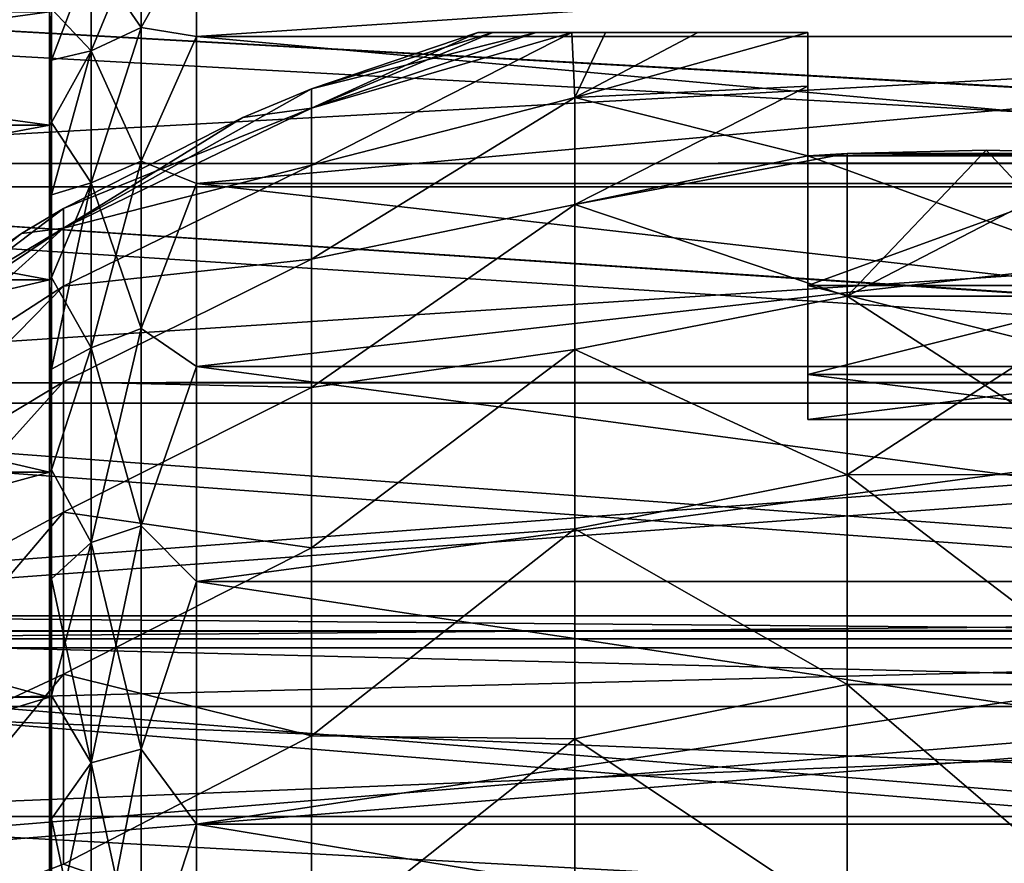
# Model space of a CAD drawing. Units: millimetres. Extents: x -61 to 180, y -39 to 116.
# Drawn here: x -16 to 0, y 16 to 30 of the extents above; entities that cross this region are included whole.
import ezdxf

# ---------------------------------------------------------------- set-up
doc = ezdxf.new("R2010")
doc.units = ezdxf.units.MM
doc.header["$LTSCALE"] = 46.99928
for name, color, linetype in [('1453', 7, 'CONTINUOUS'), ('1454', 7, 'CONTINUOUS'), ('1461', 7, 'CONTINUOUS'), ('1462', 7, 'CONTINUOUS'), ('1465', 7, 'CONTINUOUS'), ('1466', 7, 'CONTINUOUS'), ('1467', 7, 'CONTINUOUS'), ('1468', 7, 'CONTINUOUS'), ('1514', 7, 'CONTINUOUS'), ('1522', 7, 'CONTINUOUS'), ('1919', 7, 'CONTINUOUS'), ('1920', 7, 'CONTINUOUS'), ('1945', 7, 'CONTINUOUS'), ('1947', 7, 'CONTINUOUS'), ('1948', 7, 'CONTINUOUS'), ('1951', 7, 'CONTINUOUS'), ('1952', 7, 'CONTINUOUS'), ('1953', 7, 'CONTINUOUS')]:
    doc.layers.add(name, color=color, linetype=linetype)

msp = doc.modelspace()

# ---------------------------------------------------------------- linework, layer by layer
at = {"layer": '1453', "color": 33, "linetype": 'Continuous', "true_color": 0xcda050}
for points in [[(23.302, 30.729, 19.697), (-32.322, 30.717, 19.716), (23.302, 27.614, 23.868), (23.302, 30.729, 19.697)], [(-32.322, 30.717, 19.716), (-32.322, 27.596, 23.889), (23.302, 27.614, 23.868), (-32.322, 30.717, 19.716)], [(23.302, 27.614, 23.868), (-32.322, 27.596, 23.889), (23.302, 23.929, 27.562), (23.302, 27.614, 23.868)], [(-32.322, 27.596, 23.889), (-32.322, 23.913, 27.576), (23.302, 23.929, 27.562), (-32.322, 27.596, 23.889)], [(23.302, 23.929, 27.562), (-32.322, 23.913, 27.576), (23.302, 19.762, 30.687), (23.302, 23.929, 27.562)], [(-32.322, 23.913, 27.576), (-32.322, 19.743, 30.7), (23.302, 19.762, 30.687), (-32.322, 23.913, 27.576)], [(23.302, 19.762, 30.687), (-32.322, 19.743, 30.7), (23.302, 15.185, 33.191), (23.302, 19.762, 30.687)], [(-32.322, 19.743, 30.7), (-32.322, 15.17, 33.198), (23.302, 15.185, 33.191), (-32.322, 19.743, 30.7)]]:
    msp.add_3dface(points, dxfattribs=at)
at = {"layer": '1454', "color": 33, "linetype": 'Continuous', "true_color": 0xcda050}
for points in [[(23.302, 30.717, -19.716), (23.302, 27.598, -23.887), (-32.322, 30.717, -19.716), (23.302, 30.717, -19.716)], [(-32.322, 30.717, -19.716), (23.302, 27.598, -23.887), (-32.322, 27.597, -23.889), (-32.322, 30.717, -19.716)], [(23.302, 27.598, -23.887), (23.302, 23.91, -27.578), (-32.322, 27.597, -23.889), (23.302, 27.598, -23.887)], [(-32.322, 27.597, -23.889), (23.302, 23.91, -27.578), (-32.322, 23.914, -27.575), (-32.322, 27.597, -23.889)], [(-32.322, 23.914, -27.575), (23.302, 23.91, -27.578), (-32.322, 19.744, -30.699), (-32.322, 23.914, -27.575)], [(23.302, 23.91, -27.578), (23.302, 19.742, -30.7), (-32.322, 19.744, -30.699), (23.302, 23.91, -27.578)], [(-32.322, 19.744, -30.699), (23.302, 19.742, -30.7), (-32.322, 15.171, -33.198), (-32.322, 19.744, -30.699)], [(23.302, 19.742, -30.7), (23.302, 15.164, -33.201), (-32.322, 15.171, -33.198), (23.302, 19.742, -30.7)]]:
    msp.add_3dface(points, dxfattribs=at)
at = {"layer": '1461', "color": 33, "linetype": 'Continuous', "true_color": 0xcda050}
for points in [[(13.768, 29.732, -14.318), (13.768, 31.534, -9.727), (-13.268, 29.732, -14.318), (13.768, 29.732, -14.318)], [(-13.268, 29.732, -14.318), (13.768, 31.534, -9.727), (-13.268, 31.534, -9.727), (-13.268, 29.732, -14.318)], [(13.768, 27.266, -18.59), (13.768, 29.732, -14.318), (-13.268, 27.266, -18.59), (13.768, 27.266, -18.59)], [(-13.268, 27.266, -18.59), (13.768, 29.732, -14.318), (-13.268, 29.732, -14.318), (-13.268, 27.266, -18.59)], [(13.768, 24.191, -22.446), (13.768, 27.266, -18.59), (-13.268, 24.191, -22.446), (13.768, 24.191, -22.446)], [(-13.268, 24.191, -22.446), (13.768, 27.266, -18.59), (-13.268, 27.266, -18.59), (-13.268, 24.191, -22.446)], [(13.768, 20.575, -25.8), (13.768, 24.191, -22.446), (-13.268, 20.575, -25.8), (13.768, 20.575, -25.8)], [(-13.268, 20.575, -25.8), (13.768, 24.191, -22.446), (-13.268, 24.191, -22.446), (-13.268, 20.575, -25.8)], [(13.768, 16.5, -28.579), (13.768, 20.575, -25.8), (-13.268, 16.5, -28.579), (13.768, 16.5, -28.579)], [(-13.268, 16.5, -28.579), (13.768, 20.575, -25.8), (-13.268, 20.575, -25.8), (-13.268, 16.5, -28.579)], [(13.768, 12.056, -30.719), (13.768, 16.5, -28.579), (-13.268, 12.056, -30.719), (13.768, 12.056, -30.719)], [(-13.268, 12.056, -30.719), (13.768, 16.5, -28.579), (-13.268, 16.5, -28.579), (-13.268, 12.056, -30.719)]]:
    msp.add_3dface(points, dxfattribs=at)
at = {"layer": '1462', "color": 33, "linetype": 'Continuous', "true_color": 0xcda050}
for points in [[(-13.268, 29.732, 14.318), (-13.268, 31.534, 9.727), (13.768, 29.732, 14.318), (-13.268, 29.732, 14.318)], [(13.768, 29.732, 14.318), (-13.268, 31.534, 9.727), (13.768, 31.534, 9.727), (13.768, 29.732, 14.318)], [(-13.268, 27.266, 18.59), (-13.268, 29.732, 14.318), (13.768, 27.266, 18.59), (-13.268, 27.266, 18.59)], [(13.768, 27.266, 18.59), (-13.268, 29.732, 14.318), (13.768, 29.732, 14.318), (13.768, 27.266, 18.59)], [(-13.268, 24.191, 22.446), (-13.268, 27.266, 18.59), (13.768, 24.191, 22.446), (-13.268, 24.191, 22.446)], [(13.768, 24.191, 22.446), (-13.268, 27.266, 18.59), (13.768, 27.266, 18.59), (13.768, 24.191, 22.446)], [(-13.268, 20.575, 25.8), (-13.268, 24.191, 22.446), (13.768, 20.575, 25.8), (-13.268, 20.575, 25.8)], [(13.768, 20.575, 25.8), (-13.268, 24.191, 22.446), (13.768, 24.191, 22.446), (13.768, 20.575, 25.8)], [(-13.268, 16.5, 28.579), (-13.268, 20.575, 25.8), (13.768, 16.5, 28.579), (-13.268, 16.5, 28.579)], [(13.768, 16.5, 28.579), (-13.268, 20.575, 25.8), (13.768, 20.575, 25.8), (13.768, 16.5, 28.579)], [(-13.268, 12.056, 30.719), (-13.268, 16.5, 28.579), (13.768, 12.056, 30.719), (-13.268, 12.056, 30.719)], [(13.768, 12.056, 30.719), (-13.268, 16.5, 28.579), (13.768, 16.5, 28.579), (13.768, 12.056, 30.719)]]:
    msp.add_3dface(points, dxfattribs=at)
at = {"layer": '1465', "color": 33, "linetype": 'Continuous', "true_color": 0xcda050}
for points in [[(-14.2, 29.883, 13.647), (-15.041, 31.107, 9.134), (-14.2, 31.521, 9.255), (-14.2, 29.883, 13.647)], [(-13.268, 31.534, 9.727), (-13.268, 29.732, 14.318), (-14.2, 29.883, 13.647), (-13.268, 31.534, 9.727)], [(-13.268, 31.534, 9.727), (-14.2, 29.883, 13.647), (-14.2, 31.521, 9.255), (-13.268, 31.534, 9.727)], [(-15.041, 31.107, 9.134), (-15.041, 29.49, 13.468), (-15.705, 30.196, 9.811), (-15.041, 31.107, 9.134)], [(-15.041, 29.49, 13.468), (-15.041, 31.107, 9.134), (-14.2, 29.883, 13.647), (-15.041, 29.49, 13.468)], [(-15.705, 30.196, 9.811), (-15.041, 29.49, 13.468), (-15.705, 29.333, 12.15), (-15.705, 30.196, 9.811)], [(-14.2, 27.636, 17.761), (-15.041, 29.49, 13.468), (-14.2, 29.883, 13.647), (-14.2, 27.636, 17.761)], [(-13.268, 29.732, 14.318), (-14.2, 27.636, 17.761), (-14.2, 29.883, 13.647), (-13.268, 29.732, 14.318)], [(-13.268, 29.732, 14.318), (-13.268, 27.266, 18.59), (-14.2, 27.636, 17.761), (-13.268, 29.732, 14.318)], [(-15.041, 29.49, 13.468), (-15.041, 27.273, 17.528), (-15.705, 28.29, 14.414), (-15.041, 29.49, 13.468)], [(-15.705, 29.333, 12.15), (-15.041, 29.49, 13.468), (-15.705, 28.29, 14.414), (-15.705, 29.333, 12.15)], [(-15.041, 27.273, 17.528), (-15.041, 29.49, 13.468), (-14.2, 27.636, 17.761), (-15.041, 27.273, 17.528)], [(-15.705, 28.29, 14.414), (-15.041, 27.273, 17.528), (-15.705, 27.071, 16.589), (-15.705, 28.29, 14.414)], [(-14.2, 24.827, 21.513), (-15.041, 27.273, 17.528), (-14.2, 27.636, 17.761), (-14.2, 24.827, 21.513)], [(-13.268, 27.266, 18.59), (-14.2, 24.827, 21.513), (-14.2, 27.636, 17.761), (-13.268, 27.266, 18.59)], [(-15.041, 27.273, 17.528), (-15.041, 24.501, 21.231), (-15.705, 25.686, 18.662), (-15.041, 27.273, 17.528)], [(-15.705, 27.071, 16.589), (-15.041, 27.273, 17.528), (-15.705, 25.686, 18.662), (-15.705, 27.071, 16.589)], [(-15.041, 24.501, 21.231), (-15.041, 27.273, 17.528), (-14.2, 24.827, 21.513), (-15.041, 24.501, 21.231)], [(-13.268, 27.266, 18.59), (-13.268, 24.191, 22.446), (-14.2, 24.827, 21.513), (-13.268, 27.266, 18.59)], [(-15.705, 25.686, 18.662), (-15.041, 24.501, 21.231), (-15.705, 24.143, 20.62), (-15.705, 25.686, 18.662)], [(-14.2, 21.513, 24.827), (-15.041, 24.501, 21.231), (-14.2, 24.827, 21.513), (-14.2, 21.513, 24.827)], [(-13.268, 24.191, 22.446), (-14.2, 21.513, 24.827), (-14.2, 24.827, 21.513), (-13.268, 24.191, 22.446)], [(-15.041, 24.501, 21.231), (-15.041, 21.231, 24.501), (-15.705, 22.451, 22.451), (-15.041, 24.501, 21.231)], [(-15.705, 24.143, 20.62), (-15.041, 24.501, 21.231), (-15.705, 22.451, 22.451), (-15.705, 24.143, 20.62)], [(-15.041, 21.231, 24.501), (-15.041, 24.501, 21.231), (-14.2, 21.513, 24.827), (-15.041, 21.231, 24.501)], [(-13.268, 24.191, 22.446), (-13.268, 20.575, 25.8), (-14.2, 21.513, 24.827), (-13.268, 24.191, 22.446)], [(-15.705, 22.451, 22.451), (-15.041, 21.231, 24.501), (-15.705, 20.62, 24.143), (-15.705, 22.451, 22.451)], [(-14.2, 17.761, 27.636), (-15.041, 21.231, 24.501), (-14.2, 21.513, 24.827), (-14.2, 17.761, 27.636)], [(-13.268, 20.575, 25.8), (-14.2, 17.761, 27.636), (-14.2, 21.513, 24.827), (-13.268, 20.575, 25.8)], [(-15.041, 21.231, 24.501), (-15.041, 17.528, 27.273), (-15.705, 20.62, 24.143), (-15.041, 21.231, 24.501)], [(-15.041, 17.528, 27.273), (-15.041, 21.231, 24.501), (-14.2, 17.761, 27.636), (-15.041, 17.528, 27.273)], [(-15.705, 20.62, 24.143), (-15.041, 17.528, 27.273), (-15.705, 18.662, 25.686), (-15.705, 20.62, 24.143)], [(-13.268, 20.575, 25.8), (-13.268, 16.5, 28.579), (-14.2, 17.761, 27.636), (-13.268, 20.575, 25.8)], [(-15.705, 18.662, 25.686), (-15.041, 17.528, 27.273), (-15.705, 16.589, 27.071), (-15.705, 18.662, 25.686)], [(-14.2, 13.647, 29.883), (-15.041, 17.528, 27.273), (-14.2, 17.761, 27.636), (-14.2, 13.647, 29.883)], [(-13.268, 16.5, 28.579), (-14.2, 13.647, 29.883), (-14.2, 17.761, 27.636), (-13.268, 16.5, 28.579)], [(-15.041, 17.528, 27.273), (-15.041, 13.468, 29.49), (-15.705, 16.589, 27.071), (-15.041, 17.528, 27.273)], [(-15.041, 13.468, 29.49), (-15.041, 17.528, 27.273), (-14.2, 13.647, 29.883), (-15.041, 13.468, 29.49)], [(-15.705, 16.589, 27.071), (-15.041, 13.468, 29.49), (-15.705, 14.414, 28.289), (-15.705, 16.589, 27.071)], [(-13.268, 16.5, 28.579), (-13.268, 12.056, 30.719), (-14.2, 13.647, 29.883), (-13.268, 16.5, 28.579)]]:
    msp.add_3dface(points, dxfattribs=at)
at = {"layer": '1466', "color": 33, "linetype": 'Continuous', "true_color": 0xcda050}
for points in [[(-15.041, 31.107, -9.134), (-15.041, 29.49, -13.468), (-14.2, 31.521, -9.255), (-15.041, 31.107, -9.134)], [(-14.2, 31.521, -9.255), (-15.041, 29.49, -13.468), (-14.2, 29.883, -13.647), (-14.2, 31.521, -9.255)], [(-13.268, 29.732, -14.318), (-13.268, 31.534, -9.727), (-14.2, 29.883, -13.647), (-13.268, 29.732, -14.318)], [(-13.268, 31.534, -9.727), (-14.2, 31.521, -9.255), (-14.2, 29.883, -13.647), (-13.268, 31.534, -9.727)], [(-15.041, 29.49, -13.468), (-15.041, 31.107, -9.134), (-15.705, 29.333, -12.15), (-15.041, 29.49, -13.468)], [(-15.705, 29.333, -12.15), (-15.041, 31.107, -9.134), (-15.705, 30.196, -9.811), (-15.705, 29.333, -12.15)], [(-15.041, 29.49, -13.468), (-15.041, 27.273, -17.528), (-14.2, 29.883, -13.647), (-15.041, 29.49, -13.468)], [(-14.2, 29.883, -13.647), (-15.041, 27.273, -17.528), (-14.2, 27.636, -17.761), (-14.2, 29.883, -13.647)], [(-13.268, 29.732, -14.318), (-14.2, 29.883, -13.647), (-14.2, 27.636, -17.761), (-13.268, 29.732, -14.318)], [(-13.268, 27.266, -18.59), (-13.268, 29.732, -14.318), (-14.2, 27.636, -17.761), (-13.268, 27.266, -18.59)], [(-15.041, 27.273, -17.528), (-15.041, 29.49, -13.468), (-15.705, 27.071, -16.589), (-15.041, 27.273, -17.528)], [(-15.705, 27.071, -16.589), (-15.041, 29.49, -13.468), (-15.705, 28.29, -14.414), (-15.705, 27.071, -16.589)], [(-15.705, 28.29, -14.414), (-15.041, 29.49, -13.468), (-15.705, 29.333, -12.15), (-15.705, 28.29, -14.414)], [(-15.041, 27.273, -17.528), (-15.041, 24.501, -21.231), (-14.2, 27.636, -17.761), (-15.041, 27.273, -17.528)], [(-14.2, 27.636, -17.761), (-15.041, 24.501, -21.231), (-14.2, 24.827, -21.513), (-14.2, 27.636, -17.761)], [(-13.268, 27.266, -18.59), (-14.2, 27.636, -17.761), (-14.2, 24.827, -21.513), (-13.268, 27.266, -18.59)], [(-15.041, 24.501, -21.231), (-15.041, 27.273, -17.528), (-15.705, 24.143, -20.62), (-15.041, 24.501, -21.231)], [(-15.705, 24.143, -20.62), (-15.041, 27.273, -17.528), (-15.705, 25.686, -18.662), (-15.705, 24.143, -20.62)], [(-15.705, 25.686, -18.662), (-15.041, 27.273, -17.528), (-15.705, 27.071, -16.589), (-15.705, 25.686, -18.662)], [(-13.268, 24.191, -22.446), (-13.268, 27.266, -18.59), (-14.2, 24.827, -21.513), (-13.268, 24.191, -22.446)], [(-15.041, 24.501, -21.231), (-15.041, 21.231, -24.501), (-14.2, 24.827, -21.513), (-15.041, 24.501, -21.231)], [(-14.2, 24.827, -21.513), (-15.041, 21.231, -24.501), (-14.2, 21.513, -24.827), (-14.2, 24.827, -21.513)], [(-13.268, 24.191, -22.446), (-14.2, 24.827, -21.513), (-14.2, 21.513, -24.827), (-13.268, 24.191, -22.446)], [(-15.041, 21.231, -24.501), (-15.041, 24.501, -21.231), (-15.705, 22.451, -22.451), (-15.041, 21.231, -24.501)], [(-15.705, 22.451, -22.451), (-15.041, 24.501, -21.231), (-15.705, 24.143, -20.62), (-15.705, 22.451, -22.451)], [(-13.268, 20.575, -25.8), (-13.268, 24.191, -22.446), (-14.2, 21.513, -24.827), (-13.268, 20.575, -25.8)], [(-15.705, 20.62, -24.143), (-15.041, 21.231, -24.501), (-15.705, 22.451, -22.451), (-15.705, 20.62, -24.143)], [(-15.041, 21.231, -24.501), (-15.041, 17.528, -27.273), (-14.2, 21.513, -24.827), (-15.041, 21.231, -24.501)], [(-14.2, 21.513, -24.827), (-15.041, 17.528, -27.273), (-14.2, 17.761, -27.636), (-14.2, 21.513, -24.827)], [(-13.268, 20.575, -25.8), (-14.2, 21.513, -24.827), (-14.2, 17.761, -27.636), (-13.268, 20.575, -25.8)], [(-15.041, 17.528, -27.273), (-15.041, 21.231, -24.501), (-15.705, 18.662, -25.686), (-15.041, 17.528, -27.273)], [(-15.705, 18.662, -25.686), (-15.041, 21.231, -24.501), (-15.705, 20.62, -24.143), (-15.705, 18.662, -25.686)], [(-13.268, 16.5, -28.579), (-13.268, 20.575, -25.8), (-14.2, 17.761, -27.636), (-13.268, 16.5, -28.579)], [(-15.705, 16.589, -27.071), (-15.041, 17.528, -27.273), (-15.705, 18.662, -25.686), (-15.705, 16.589, -27.071)], [(-15.041, 17.528, -27.273), (-15.041, 13.468, -29.49), (-14.2, 17.761, -27.636), (-15.041, 17.528, -27.273)], [(-14.2, 17.761, -27.636), (-15.041, 13.468, -29.49), (-14.2, 13.647, -29.883), (-14.2, 17.761, -27.636)], [(-13.268, 16.5, -28.579), (-14.2, 17.761, -27.636), (-14.2, 13.647, -29.883), (-13.268, 16.5, -28.579)], [(-15.041, 13.468, -29.49), (-15.041, 17.528, -27.273), (-15.705, 14.414, -28.289), (-15.041, 13.468, -29.49)], [(-15.705, 14.414, -28.289), (-15.041, 17.528, -27.273), (-15.705, 16.589, -27.071), (-15.705, 14.414, -28.289)], [(-13.268, 12.056, -30.719), (-13.268, 16.5, -28.579), (-14.2, 13.647, -29.883), (-13.268, 12.056, -30.719)]]:
    msp.add_3dface(points, dxfattribs=at)
at = {"layer": '1467', "color": 33, "linetype": 'Continuous', "true_color": 0xcda050}
for points in [[(-15.705, 30.196, 9.811), (-15.705, 29.333, 12.15), (-15.741, 30.148, 9.796), (-15.705, 30.196, 9.811)], [(-15.705, 29.333, 12.15), (-15.705, 28.29, 14.414), (-15.741, 30.148, 9.796), (-15.705, 29.333, 12.15)], [(-15.705, 28.29, 14.414), (-15.741, 28.245, 14.392), (-15.741, 30.148, 9.796), (-15.705, 28.29, 14.414)], [(-15.705, 28.29, 14.414), (-15.705, 27.071, 16.589), (-15.741, 28.245, 14.392), (-15.705, 28.29, 14.414)], [(-15.705, 27.071, 16.589), (-15.705, 25.686, 18.662), (-15.741, 28.245, 14.392), (-15.705, 27.071, 16.589)], [(-15.705, 25.686, 18.662), (-15.741, 25.646, 18.633), (-15.741, 28.245, 14.392), (-15.705, 25.686, 18.662)], [(-15.705, 25.686, 18.662), (-15.705, 24.143, 20.62), (-15.741, 25.646, 18.633), (-15.705, 25.686, 18.662)], [(-15.705, 24.143, 20.62), (-15.705, 22.451, 22.451), (-15.741, 25.646, 18.633), (-15.705, 24.143, 20.62)], [(-15.705, 22.451, 22.451), (-15.741, 22.415, 22.415), (-15.741, 25.646, 18.633), (-15.705, 22.451, 22.451)], [(-15.705, 22.451, 22.451), (-15.705, 20.62, 24.143), (-15.741, 22.415, 22.415), (-15.705, 22.451, 22.451)], [(-15.705, 20.62, 24.143), (-15.705, 18.662, 25.686), (-15.741, 22.415, 22.415), (-15.705, 20.62, 24.143)], [(-15.705, 18.662, 25.686), (-15.741, 18.633, 25.646), (-15.741, 22.415, 22.415), (-15.705, 18.662, 25.686)], [(-15.705, 18.662, 25.686), (-15.705, 16.589, 27.071), (-15.741, 18.633, 25.646), (-15.705, 18.662, 25.686)], [(-15.705, 16.589, 27.071), (-15.705, 14.414, 28.289), (-15.741, 18.633, 25.646), (-15.705, 16.589, 27.071)], [(-15.705, 14.414, 28.289), (-15.741, 14.391, 28.245), (-15.741, 18.633, 25.646), (-15.705, 14.414, 28.289)]]:
    msp.add_3dface(points, dxfattribs=at)
at = {"layer": '1468', "color": 33, "linetype": 'Continuous', "true_color": 0xcda050}
for points in [[(-15.705, 29.333, -12.15), (-15.705, 30.196, -9.811), (-15.741, 30.148, -9.796), (-15.705, 29.333, -12.15)], [(-15.705, 29.333, -12.15), (-15.741, 30.148, -9.796), (-15.741, 28.245, -14.392), (-15.705, 29.333, -12.15)], [(-15.705, 28.29, -14.414), (-15.705, 29.333, -12.15), (-15.741, 28.245, -14.392), (-15.705, 28.29, -14.414)], [(-15.705, 27.071, -16.589), (-15.705, 28.29, -14.414), (-15.741, 28.245, -14.392), (-15.705, 27.071, -16.589)], [(-15.705, 27.071, -16.589), (-15.741, 28.245, -14.392), (-15.741, 25.646, -18.633), (-15.705, 27.071, -16.589)], [(-15.705, 25.686, -18.662), (-15.705, 27.071, -16.589), (-15.741, 25.646, -18.633), (-15.705, 25.686, -18.662)], [(-15.705, 24.143, -20.62), (-15.705, 25.686, -18.662), (-15.741, 25.646, -18.633), (-15.705, 24.143, -20.62)], [(-15.705, 24.143, -20.62), (-15.741, 25.646, -18.633), (-15.741, 22.415, -22.415), (-15.705, 24.143, -20.62)], [(-15.705, 22.451, -22.451), (-15.705, 24.143, -20.62), (-15.741, 22.415, -22.415), (-15.705, 22.451, -22.451)], [(-15.705, 20.62, -24.143), (-15.705, 22.451, -22.451), (-15.741, 18.633, -25.646), (-15.705, 20.62, -24.143)], [(-15.705, 22.451, -22.451), (-15.741, 22.415, -22.415), (-15.741, 18.633, -25.646), (-15.705, 22.451, -22.451)], [(-15.705, 18.662, -25.686), (-15.705, 20.62, -24.143), (-15.741, 18.633, -25.646), (-15.705, 18.662, -25.686)], [(-15.705, 16.589, -27.071), (-15.705, 18.662, -25.686), (-15.741, 18.633, -25.646), (-15.705, 16.589, -27.071)], [(-15.705, 16.589, -27.071), (-15.741, 18.633, -25.646), (-15.741, 14.391, -28.245), (-15.705, 16.589, -27.071)], [(-15.705, 14.414, -28.289), (-15.705, 16.589, -27.071), (-15.741, 14.391, -28.245), (-15.705, 14.414, -28.289)]]:
    msp.add_3dface(points, dxfattribs=at)
at = {"layer": '1514', "color": 33, "linetype": 'Continuous', "true_color": 0xcda050}
for points in [[(-29.65, 30.148, -9.796), (-29.65, 28.245, -14.391), (-15.741, 30.148, -9.796), (-29.65, 30.148, -9.796)], [(-15.741, 30.148, -9.796), (-29.65, 28.245, -14.391), (-15.741, 28.245, -14.392), (-15.741, 30.148, -9.796)], [(-29.65, 28.245, -14.391), (-29.65, 25.646, -18.633), (-15.741, 28.245, -14.392), (-29.65, 28.245, -14.391)], [(-15.741, 28.245, -14.392), (-29.65, 25.646, -18.633), (-15.741, 25.646, -18.633), (-15.741, 28.245, -14.392)], [(-29.65, 25.646, -18.633), (-29.65, 22.415, -22.415), (-15.741, 25.646, -18.633), (-29.65, 25.646, -18.633)], [(-15.741, 25.646, -18.633), (-29.65, 22.415, -22.415), (-15.741, 22.415, -22.415), (-15.741, 25.646, -18.633)], [(-29.65, 22.415, -22.415), (-29.65, 18.633, -25.646), (-15.741, 22.415, -22.415), (-29.65, 22.415, -22.415)], [(-15.741, 22.415, -22.415), (-29.65, 18.633, -25.646), (-15.741, 18.633, -25.646), (-15.741, 22.415, -22.415)], [(-29.65, 18.633, -25.646), (-29.65, 14.391, -28.245), (-15.741, 18.633, -25.646), (-29.65, 18.633, -25.646)], [(-15.741, 18.633, -25.646), (-29.65, 14.391, -28.245), (-15.741, 14.391, -28.245), (-15.741, 18.633, -25.646)]]:
    msp.add_3dface(points, dxfattribs=at)
at = {"layer": '1522', "color": 33, "linetype": 'Continuous', "true_color": 0xcda050}
for points in [[(-29.65, 28.245, 14.391), (-29.65, 30.148, 9.796), (-15.741, 28.245, 14.392), (-29.65, 28.245, 14.391)], [(-15.741, 28.245, 14.392), (-29.65, 30.148, 9.796), (-15.741, 30.148, 9.796), (-15.741, 28.245, 14.392)], [(-29.65, 25.646, 18.633), (-29.65, 28.245, 14.391), (-15.741, 25.646, 18.633), (-29.65, 25.646, 18.633)], [(-15.741, 25.646, 18.633), (-29.65, 28.245, 14.391), (-15.741, 28.245, 14.392), (-15.741, 25.646, 18.633)], [(-29.65, 22.415, 22.415), (-29.65, 25.646, 18.633), (-15.741, 22.415, 22.415), (-29.65, 22.415, 22.415)], [(-15.741, 22.415, 22.415), (-29.65, 25.646, 18.633), (-15.741, 25.646, 18.633), (-15.741, 22.415, 22.415)], [(-29.65, 18.633, 25.646), (-29.65, 22.415, 22.415), (-15.741, 18.633, 25.646), (-29.65, 18.633, 25.646)], [(-15.741, 18.633, 25.646), (-29.65, 22.415, 22.415), (-15.741, 22.415, 22.415), (-15.741, 18.633, 25.646)], [(-29.65, 14.391, 28.245), (-29.65, 18.633, 25.646), (-15.741, 14.391, 28.245), (-29.65, 14.391, 28.245)], [(-15.741, 14.391, 28.245), (-29.65, 18.633, 25.646), (-15.741, 18.633, 25.646), (-15.741, 14.391, 28.245)]]:
    msp.add_3dface(points, dxfattribs=at)
at = {"layer": '1919', "color": 33, "linetype": 'Continuous', "true_color": 0xcda050}
for points in [[(-32.322, 30.285, -19.463), (-32.322, 27.207, -23.575), (23.302, 30.285, -19.463), (-32.322, 30.285, -19.463)], [(23.302, 30.285, -19.463), (-32.322, 27.207, -23.575), (23.302, 27.207, -23.575), (23.302, 30.285, -19.463)], [(-32.322, 27.207, -23.575), (-32.322, 23.575, -27.207), (23.302, 27.207, -23.575), (-32.322, 27.207, -23.575)], [(23.302, 27.207, -23.575), (-32.322, 23.575, -27.207), (23.302, 23.575, -27.207), (23.302, 27.207, -23.575)], [(-32.322, 23.575, -27.207), (-32.322, 19.463, -30.285), (23.302, 23.575, -27.207), (-32.322, 23.575, -27.207)], [(23.302, 23.575, -27.207), (-32.322, 19.463, -30.285), (23.302, 19.463, -30.285), (23.302, 23.575, -27.207)], [(-32.322, 19.463, -30.285), (-32.322, 14.955, -32.747), (23.302, 19.463, -30.285), (-32.322, 19.463, -30.285)], [(23.302, 19.463, -30.285), (-32.322, 14.955, -32.747), (23.302, 14.955, -32.747), (23.302, 19.463, -30.285)]]:
    msp.add_3dface(points, dxfattribs=at)
at = {"layer": '1920', "color": 33, "linetype": 'Continuous', "true_color": 0xcda050}
for points in [[(23.302, 30.285, 19.463), (23.302, 27.207, 23.575), (-32.322, 30.285, 19.463), (23.302, 30.285, 19.463)], [(-32.322, 30.285, 19.463), (23.302, 27.207, 23.575), (-32.322, 27.207, 23.575), (-32.322, 30.285, 19.463)], [(23.302, 27.207, 23.575), (23.302, 23.575, 27.207), (-32.322, 27.207, 23.575), (23.302, 27.207, 23.575)], [(-32.322, 27.207, 23.575), (23.302, 23.575, 27.207), (-32.322, 23.575, 27.207), (-32.322, 27.207, 23.575)], [(23.302, 23.575, 27.207), (23.302, 19.463, 30.285), (-32.322, 23.575, 27.207), (23.302, 23.575, 27.207)], [(-32.322, 23.575, 27.207), (23.302, 19.463, 30.285), (-32.322, 19.463, 30.285), (-32.322, 23.575, 27.207)], [(23.302, 19.463, 30.285), (23.302, 14.955, 32.747), (-32.322, 19.463, 30.285), (23.302, 19.463, 30.285)], [(-32.322, 19.463, 30.285), (23.302, 14.955, 32.747), (-32.322, 14.955, 32.747), (-32.322, 19.463, 30.285)]]:
    msp.add_3dface(points, dxfattribs=at)
at = {"layer": '1945', "linetype": 'Continuous'}
for points in [[(-22.8, 19.616, 3.901), (-22.8, 20), (22.8, 19.616, 3.901), (-22.8, 19.616, 3.901)], [(-22.8, 20), (-22.8, 19.616, -3.901), (22.8, 20), (-22.8, 20)], [(-22.8, 20), (22.8, 20), (22.8, 19.616, 3.901), (-22.8, 20)], [(-22.8, 19.616, -3.901), (22.8, 19.616, -3.901), (22.8, 20), (-22.8, 19.616, -3.901)], [(-22.8, 18.477, 7.654), (-22.8, 19.616, 3.901), (22.8, 18.477, 7.654), (-22.8, 18.477, 7.654)], [(-22.8, 19.616, 3.901), (22.8, 19.616, 3.901), (22.8, 18.477, 7.654), (-22.8, 19.616, 3.901)], [(-22.8, 19.616, -3.901), (-22.8, 18.477, -7.654), (22.8, 19.616, -3.901), (-22.8, 19.616, -3.901)], [(-22.8, 18.477, -7.654), (22.8, 18.477, -7.654), (22.8, 19.616, -3.901), (-22.8, 18.477, -7.654)], [(-22.8, 16.629, 11.112), (-22.8, 18.477, 7.654), (22.8, 16.629, 11.112), (-22.8, 16.629, 11.112)], [(-22.8, 18.477, 7.654), (22.8, 18.477, 7.654), (22.8, 16.629, 11.112), (-22.8, 18.477, 7.654)], [(-22.8, 18.477, -7.654), (-22.8, 16.629, -11.112), (22.8, 18.477, -7.654), (-22.8, 18.477, -7.654)], [(-22.8, 16.629, -11.112), (22.8, 16.629, -11.112), (22.8, 18.477, -7.654), (-22.8, 16.629, -11.112)], [(-22.8, 14.142, 14.142), (-22.8, 16.629, 11.112), (22.8, 14.142, 14.142), (-22.8, 14.142, 14.142)], [(-22.8, 16.629, 11.112), (22.8, 16.629, 11.112), (22.8, 14.142, 14.142), (-22.8, 16.629, 11.112)], [(-22.8, 16.629, -11.112), (-22.8, 14.142, -14.142), (22.8, 16.629, -11.112), (-22.8, 16.629, -11.112)], [(-22.8, 14.142, -14.142), (22.8, 14.142, -14.142), (22.8, 16.629, -11.112), (-22.8, 14.142, -14.142)]]:
    msp.add_3dface(points, dxfattribs=at)
at = {"layer": '1947', "linetype": 'Continuous'}
for points in [[(-3, 29.8, 7.997), (-3, 28.897, 10.816), (-3, 25.55, 10.011), (-3, 29.8, 7.997)], [(-3, 29.8, -7.997), (-3, 29.8, 7.997), (-3, 24.056, -6.145), (-3, 29.8, -7.997)], [(-3, 24.056, -6.145), (-3, 29.8, 7.997), (-3, 23.296, -2.071), (-3, 24.056, -6.145)], [(-3, 23.296, -2.071), (-3, 29.8, 7.997), (-3, 23.296, 2.071), (-3, 23.296, -2.071)], [(-3, 23.296, 2.071), (-3, 29.8, 7.997), (-3, 24.056, 6.145), (-3, 23.296, 2.071)], [(-3, 24.056, 6.145), (-3, 29.8, 7.997), (-3, 25.55, 10.011), (-3, 24.056, 6.145)], [(-3, 28.897, -10.816), (-3, 29.8, -7.997), (-3, 25.55, -10.011), (-3, 28.897, -10.816)], [(-3, 25.55, -10.011), (-3, 29.8, -7.997), (-3, 24.056, -6.145), (-3, 25.55, -10.011)], [(-3, 28.897, 10.816), (-3, 27.727, 13.536), (-3, 25.55, 10.011), (-3, 28.897, 10.816)], [(-3, 27.727, -13.536), (-3, 28.897, -10.816), (-3, 25.55, -10.011), (-3, 27.727, -13.536)]]:
    msp.add_3dface(points, dxfattribs=at)
at = {"layer": '1948', "linetype": 'Continuous'}
for points in [[(-2.335, 27.766, 13.587), (0.001, 27.825, 13.666), (2.294, 27.768, 13.59), (-2.335, 27.766, 13.587)], [(-2.335, 27.766, -13.587), (2.294, 27.768, -13.59), (0.001, 27.825, -13.666), (-2.335, 27.766, -13.587)], [(3, 27.727, -13.536), (2.294, 27.768, -13.59), (-3, 27.727, -13.536), (3, 27.727, -13.536)], [(-3, 27.727, -13.536), (2.294, 27.768, -13.59), (-2.335, 27.766, -13.587), (-3, 27.727, -13.536)], [(-3, 27.727, 13.536), (-2.335, 27.766, 13.587), (3, 27.727, 13.536), (-3, 27.727, 13.536)], [(-3, 27.727, 13.536), (3, 27.727, 13.536), (3, 25.55, 10.011), (-3, 27.727, 13.536)], [(-3, 25.55, 10.011), (-3, 27.727, 13.536), (3, 25.55, 10.011), (-3, 25.55, 10.011)], [(3, 27.727, -13.536), (-3, 27.727, -13.536), (-3, 25.55, -10.011), (3, 27.727, -13.536)], [(3, 27.727, -13.536), (-3, 25.55, -10.011), (3, 25.55, -10.011), (3, 27.727, -13.536)], [(-2.335, 27.766, 13.587), (2.294, 27.768, 13.59), (3, 27.727, 13.536), (-2.335, 27.766, 13.587)], [(-3, 25.55, -10.011), (-3, 24.056, -6.145), (3, 25.55, -10.011), (-3, 25.55, -10.011)], [(3, 25.55, -10.011), (-3, 24.056, -6.145), (3, 24.056, -6.145), (3, 25.55, -10.011)], [(-3, 24.056, 6.145), (-3, 25.55, 10.011), (3, 24.056, 6.145), (-3, 24.056, 6.145)], [(3, 24.056, 6.145), (-3, 25.55, 10.011), (3, 25.55, 10.011), (3, 24.056, 6.145)], [(-3, 24.056, -6.145), (-3, 23.296, -2.071), (3, 24.056, -6.145), (-3, 24.056, -6.145)], [(3, 24.056, -6.145), (-3, 23.296, -2.071), (3, 23.296, -2.071), (3, 24.056, -6.145)], [(-3, 23.296, 2.071), (-3, 24.056, 6.145), (3, 23.296, 2.071), (-3, 23.296, 2.071)], [(3, 23.296, 2.071), (-3, 24.056, 6.145), (3, 24.056, 6.145), (3, 23.296, 2.071)], [(-3, 23.296, -2.071), (-3, 23.296, 2.071), (3, 23.296, -2.071), (-3, 23.296, -2.071)], [(3, 23.296, -2.071), (-3, 23.296, 2.071), (3, 23.296, 2.071), (3, 23.296, -2.071)]]:
    msp.add_3dface(points, dxfattribs=at)
at = {"layer": '1951', "linetype": 'Continuous'}
for points in [[(-8.542, 29.8), (-8.291, 29.8, 2.053), (-8.291, 29.8, -2.053), (-8.542, 29.8)], [(-8.291, 29.8, 2.053), (-7.56, 29.8, 3.976), (-8.291, 29.8, -2.053), (-8.291, 29.8, 2.053)], [(-7.56, 29.8, 3.976), (-7.56, 29.8, -3.976), (-8.291, 29.8, -2.053), (-7.56, 29.8, 3.976)], [(-7.56, 29.8, 3.976), (-6.962, 29.8, 4.949), (-7.56, 29.8, -3.976), (-7.56, 29.8, 3.976)], [(-6.962, 29.8, 4.949), (-6.962, 29.8, -4.949), (-7.56, 29.8, -3.976), (-6.962, 29.8, 4.949)], [(-6.962, 29.8, 4.949), (-6.395, 29.8, 5.662), (-6.962, 29.8, -4.949), (-6.962, 29.8, 4.949)], [(-6.395, 29.8, 5.662), (-6.395, 29.8, -5.662), (-6.962, 29.8, -4.949), (-6.395, 29.8, 5.662)], [(-6.395, 29.8, 5.662), (-4.848, 29.8, 7.032), (-6.395, 29.8, -5.662), (-6.395, 29.8, 5.662)], [(-4.848, 29.8, 7.032), (-4.848, 29.8, -7.032), (-6.395, 29.8, -5.662), (-4.848, 29.8, 7.032)], [(-4.848, 29.8, 7.032), (-3, 29.8, 7.997), (-4.848, 29.8, -7.032), (-4.848, 29.8, 7.032)], [(-3, 29.8, 7.997), (-3, 29.8, -7.997), (-4.848, 29.8, -7.032), (-3, 29.8, 7.997)]]:
    msp.add_3dface(points, dxfattribs=at)
at = {"layer": '1952', "linetype": 'Continuous'}
for points in [[(-11.336, 28.853), (-11.336, 28.531, 4.302), (-8.542, 29.8), (-11.336, 28.853)], [(-11.336, 28.531, 4.302), (-11.336, 27.57, 8.508), (-6.962, 29.8, 4.949), (-11.336, 28.531, 4.302)], [(-8.542, 29.8), (-11.336, 28.531, 4.302), (-8.291, 29.8, 2.053), (-8.542, 29.8)], [(-8.291, 29.8, 2.053), (-11.336, 28.531, 4.302), (-7.56, 29.8, 3.976), (-8.291, 29.8, 2.053)], [(-7.56, 29.8, 3.976), (-11.336, 28.531, 4.302), (-6.962, 29.8, 4.949), (-7.56, 29.8, 3.976)], [(-6.962, 29.8, 4.949), (-11.336, 27.57, 8.508), (-6.913, 28.706, 9.442), (-6.962, 29.8, 4.949)], [(-6.962, 29.8, 4.949), (-6.913, 28.706, 9.442), (-6.395, 29.8, 5.662), (-6.962, 29.8, 4.949)], [(-6.395, 29.8, 5.662), (-6.913, 28.706, 9.442), (-4.848, 29.8, 7.032), (-6.395, 29.8, 5.662)], [(-4.848, 29.8, 7.032), (-6.913, 28.706, 9.442), (-3, 29.8, 7.997), (-4.848, 29.8, 7.032)], [(-3, 29.8, 7.997), (-6.913, 28.706, 9.442), (-3, 28.897, 10.816), (-3, 29.8, 7.997)], [(-12.49, 28.373), (-15.506, 26.514, 4.189), (-11.336, 28.853), (-12.49, 28.373)], [(-11.336, 28.853), (-15.506, 26.514, 4.189), (-11.336, 28.531, 4.302), (-11.336, 28.853)], [(-6.913, 28.706, 9.442), (-6.913, 26.912, 13.746), (-3, 28.897, 10.816), (-6.913, 28.706, 9.442)], [(-3, 28.897, 10.816), (-6.913, 26.912, 13.746), (-3, 27.727, 13.536), (-3, 28.897, 10.816)], [(-11.336, 27.57, 8.508), (-11.336, 25.994, 12.523), (-6.913, 28.706, 9.442), (-11.336, 27.57, 8.508)], [(-6.913, 28.706, 9.442), (-11.336, 25.994, 12.523), (-6.913, 26.912, 13.746), (-6.913, 28.706, 9.442)], [(-11.336, 28.531, 4.302), (-15.506, 26.514, 4.189), (-11.336, 27.57, 8.508), (-11.336, 28.531, 4.302)], [(-15.506, 26.843), (-15.506, 26.514, 4.189), (-12.49, 28.373), (-15.506, 26.843)], [(-2.335, 27.766, 13.587), (-2.335, 25.369, 17.663), (0.001, 27.825, 13.666), (-2.335, 27.766, 13.587)], [(0.001, 27.825, 13.666), (-2.335, 25.369, 17.663), (2.294, 27.768, 13.59), (0.001, 27.825, 13.666)], [(-3, 27.727, 13.536), (-6.913, 26.912, 13.746), (-2.335, 27.766, 13.587), (-3, 27.727, 13.536)], [(-2.335, 27.766, 13.587), (-6.913, 26.912, 13.746), (-2.335, 25.369, 17.663), (-2.335, 27.766, 13.587)], [(2.294, 27.768, 13.59), (-2.335, 25.369, 17.663), (2.294, 25.371, 17.665), (2.294, 27.768, 13.59)], [(-15.506, 26.514, 4.189), (-15.506, 25.536, 8.275), (-11.336, 27.57, 8.508), (-15.506, 26.514, 4.189)], [(-11.336, 27.57, 8.508), (-15.506, 25.536, 8.275), (-11.336, 25.994, 12.523), (-11.336, 27.57, 8.508)], [(-16.209, 26.425), (-19.331, 23.941, 3.762), (-15.506, 26.843), (-16.209, 26.425)], [(-15.506, 26.843), (-19.331, 23.941, 3.762), (-15.506, 26.514, 4.189), (-15.506, 26.843)], [(-11.336, 25.994, 12.523), (-11.336, 23.836, 16.259), (-6.913, 26.912, 13.746), (-11.336, 25.994, 12.523)], [(-6.913, 26.912, 13.746), (-11.336, 23.836, 16.259), (-6.913, 24.477, 17.722), (-6.913, 26.912, 13.746)], [(-6.913, 26.912, 13.746), (-6.913, 24.477, 17.722), (-2.335, 25.369, 17.663), (-6.913, 26.912, 13.746)], [(-19.331, 23.941, 3.762), (-19.331, 23.066, 7.434), (-15.506, 26.514, 4.189), (-19.331, 23.941, 3.762)], [(-15.506, 26.514, 4.189), (-19.331, 23.066, 7.434), (-15.506, 25.536, 8.275), (-15.506, 26.514, 4.189)], [(-19.331, 24.235), (-19.331, 23.941, 3.762), (-16.209, 26.425), (-19.331, 24.235)], [(-15.506, 25.536, 8.275), (-15.506, 23.932, 12.158), (-11.336, 25.994, 12.523), (-15.506, 25.536, 8.275)], [(-11.336, 25.994, 12.523), (-15.506, 23.932, 12.158), (-11.336, 23.836, 16.259), (-11.336, 25.994, 12.523)], [(-19.331, 23.066, 7.434), (-19.331, 21.633, 10.925), (-15.506, 25.536, 8.275), (-19.331, 23.066, 7.434)], [(-15.506, 25.536, 8.275), (-19.331, 21.633, 10.925), (-15.506, 23.932, 12.158), (-15.506, 25.536, 8.275)], [(-2.335, 25.369, 17.663), (-6.913, 24.477, 17.722), (-2.335, 22.37, 21.334), (-2.335, 25.369, 17.663)], [(-2.335, 25.369, 17.663), (-2.335, 22.37, 21.334), (2.294, 25.371, 17.665), (-2.335, 25.369, 17.663)], [(2.294, 25.371, 17.665), (-2.335, 22.37, 21.334), (2.294, 22.372, 21.336), (2.294, 25.371, 17.665)], [(-11.336, 23.836, 16.259), (-11.336, 21.145, 19.631), (-6.913, 24.477, 17.722), (-11.336, 23.836, 16.259)], [(-6.913, 24.477, 17.722), (-11.336, 21.145, 19.631), (-6.913, 21.459, 21.277), (-6.913, 24.477, 17.722)], [(-6.913, 24.477, 17.722), (-6.913, 21.459, 21.277), (-2.335, 22.37, 21.334), (-6.913, 24.477, 17.722)], [(-19.331, 21.633, 10.925), (-19.331, 19.674, 14.151), (-15.506, 23.932, 12.158), (-19.331, 21.633, 10.925)], [(-15.506, 23.932, 12.158), (-19.331, 19.674, 14.151), (-15.506, 21.741, 15.744), (-15.506, 23.932, 12.158)], [(-15.506, 23.932, 12.158), (-15.506, 21.741, 15.744), (-11.336, 23.836, 16.259), (-15.506, 23.932, 12.158)], [(-11.336, 23.836, 16.259), (-15.506, 21.741, 15.744), (-11.336, 21.145, 19.631), (-11.336, 23.836, 16.259)], [(-2.335, 22.37, 21.334), (-6.913, 21.459, 21.277), (-2.335, 18.844, 24.504), (-2.335, 22.37, 21.334)], [(2.294, 22.372, 21.336), (-2.335, 22.37, 21.334), (2.294, 18.847, 24.506), (2.294, 22.372, 21.336)], [(-2.335, 22.37, 21.334), (-2.335, 18.844, 24.504), (2.294, 18.847, 24.506), (-2.335, 22.37, 21.334)], [(-19.331, 19.674, 14.151), (-19.331, 17.239, 17.034), (-15.506, 21.741, 15.744), (-19.331, 19.674, 14.151)], [(-15.506, 21.741, 15.744), (-19.331, 17.239, 17.034), (-15.506, 19.018, 18.943), (-15.506, 21.741, 15.744)], [(-15.506, 21.741, 15.744), (-15.506, 19.018, 18.943), (-11.336, 21.145, 19.631), (-15.506, 21.741, 15.744)], [(-11.336, 21.145, 19.631), (-11.336, 17.982, 22.564), (-6.913, 21.459, 21.277), (-11.336, 21.145, 19.631)], [(-6.913, 21.459, 21.277), (-11.336, 17.982, 22.564), (-6.913, 17.931, 24.325), (-6.913, 21.459, 21.277)], [(-6.913, 21.459, 21.277), (-6.913, 17.931, 24.325), (-2.335, 18.844, 24.504), (-6.913, 21.459, 21.277)], [(-11.336, 21.145, 19.631), (-15.506, 19.018, 18.943), (-11.336, 17.982, 22.564), (-11.336, 21.145, 19.631)], [(-19.331, 17.239, 17.034), (-19.331, 14.385, 19.503), (-15.506, 19.018, 18.943), (-19.331, 17.239, 17.034)], [(-15.506, 19.018, 18.943), (-19.331, 14.385, 19.503), (-15.506, 15.829, 21.679), (-15.506, 19.018, 18.943)], [(-15.506, 19.018, 18.943), (-15.506, 15.829, 21.679), (-11.336, 17.982, 22.564), (-15.506, 19.018, 18.943)], [(-2.335, 18.844, 24.504), (-6.913, 17.931, 24.325), (-2.335, 14.876, 27.097), (-2.335, 18.844, 24.504)], [(2.294, 18.847, 24.506), (-2.335, 18.844, 24.504), (2.294, 14.878, 27.099), (2.294, 18.847, 24.506)], [(-2.335, 18.844, 24.504), (-2.335, 14.876, 27.097), (2.294, 14.878, 27.099), (-2.335, 18.844, 24.504)], [(-11.336, 17.982, 22.564), (-15.506, 15.829, 21.679), (-11.336, 14.417, 24.993), (-11.336, 17.982, 22.564)], [(-11.336, 17.982, 22.564), (-11.336, 14.417, 24.993), (-6.913, 17.931, 24.325), (-11.336, 17.982, 22.564)], [(-6.913, 17.931, 24.325), (-11.336, 14.417, 24.993), (-6.913, 13.975, 26.794), (-6.913, 17.931, 24.325)], [(-6.913, 17.931, 24.325), (-6.913, 13.975, 26.794), (-2.335, 14.876, 27.097), (-6.913, 17.931, 24.325)]]:
    msp.add_3dface(points, dxfattribs=at)
at = {"layer": '1953', "linetype": 'Continuous'}
for points in [[(-11.336, 28.853), (-8.542, 29.8), (-8.291, 29.8, -2.053), (-11.336, 28.853)], [(-7.56, 29.8, -3.976), (-11.336, 28.853), (-8.291, 29.8, -2.053), (-7.56, 29.8, -3.976)], [(-11.336, 28.853), (-7.56, 29.8, -3.976), (-11.336, 28.531, -4.302), (-11.336, 28.853)], [(-6.962, 29.8, -4.949), (-6.913, 28.706, -9.442), (-11.336, 27.57, -8.508), (-6.962, 29.8, -4.949)], [(-7.56, 29.8, -3.976), (-6.962, 29.8, -4.949), (-11.336, 28.531, -4.302), (-7.56, 29.8, -3.976)], [(-11.336, 28.531, -4.302), (-6.962, 29.8, -4.949), (-11.336, 27.57, -8.508), (-11.336, 28.531, -4.302)], [(-6.962, 29.8, -4.949), (-6.395, 29.8, -5.662), (-6.913, 28.706, -9.442), (-6.962, 29.8, -4.949)], [(-3, 29.8, -7.997), (-3, 28.897, -10.816), (-6.913, 28.706, -9.442), (-3, 29.8, -7.997)], [(-4.848, 29.8, -7.032), (-3, 29.8, -7.997), (-6.913, 28.706, -9.442), (-4.848, 29.8, -7.032)], [(-6.395, 29.8, -5.662), (-4.848, 29.8, -7.032), (-6.913, 28.706, -9.442), (-6.395, 29.8, -5.662)], [(-12.49, 28.373), (-11.336, 28.853), (-11.336, 28.531, -4.302), (-12.49, 28.373)], [(-3, 28.897, -10.816), (-3, 27.727, -13.536), (-6.913, 28.706, -9.442), (-3, 28.897, -10.816)], [(-6.913, 28.706, -9.442), (-6.913, 26.912, -13.746), (-11.336, 25.994, -12.523), (-6.913, 28.706, -9.442)], [(-11.336, 27.57, -8.508), (-6.913, 28.706, -9.442), (-11.336, 25.994, -12.523), (-11.336, 27.57, -8.508)], [(-6.913, 28.706, -9.442), (-3, 27.727, -13.536), (-6.913, 26.912, -13.746), (-6.913, 28.706, -9.442)], [(-15.506, 26.843), (-12.49, 28.373), (-11.336, 28.531, -4.302), (-15.506, 26.843)], [(-15.506, 26.843), (-11.336, 28.531, -4.302), (-15.506, 26.514, -4.189), (-15.506, 26.843)], [(-11.336, 28.531, -4.302), (-11.336, 27.57, -8.508), (-15.506, 26.514, -4.189), (-11.336, 28.531, -4.302)], [(2.294, 25.371, -17.665), (-2.335, 25.369, -17.663), (0.001, 27.825, -13.666), (2.294, 25.371, -17.665)], [(-2.335, 25.369, -17.663), (-2.335, 27.766, -13.587), (0.001, 27.825, -13.666), (-2.335, 25.369, -17.663)], [(2.294, 27.768, -13.59), (2.294, 25.371, -17.665), (0.001, 27.825, -13.666), (2.294, 27.768, -13.59)], [(-6.913, 26.912, -13.746), (-3, 27.727, -13.536), (-2.335, 27.766, -13.587), (-6.913, 26.912, -13.746)], [(-2.335, 25.369, -17.663), (-6.913, 26.912, -13.746), (-2.335, 27.766, -13.587), (-2.335, 25.369, -17.663)], [(-11.336, 27.57, -8.508), (-11.336, 25.994, -12.523), (-15.506, 25.536, -8.275), (-11.336, 27.57, -8.508)], [(-11.336, 27.57, -8.508), (-15.506, 25.536, -8.275), (-15.506, 26.514, -4.189), (-11.336, 27.57, -8.508)], [(-16.209, 26.425), (-15.506, 26.843), (-15.506, 26.514, -4.189), (-16.209, 26.425)], [(-6.913, 26.912, -13.746), (-6.913, 24.477, -17.722), (-11.336, 23.836, -16.259), (-6.913, 26.912, -13.746)], [(-11.336, 25.994, -12.523), (-6.913, 26.912, -13.746), (-11.336, 23.836, -16.259), (-11.336, 25.994, -12.523)], [(-6.913, 24.477, -17.722), (-6.913, 26.912, -13.746), (-2.335, 25.369, -17.663), (-6.913, 24.477, -17.722)], [(-19.331, 24.235), (-16.209, 26.425), (-15.506, 26.514, -4.189), (-19.331, 24.235)], [(-19.331, 23.941, -3.762), (-19.331, 24.235), (-15.506, 26.514, -4.189), (-19.331, 23.941, -3.762)], [(-19.331, 23.066, -7.434), (-19.331, 23.941, -3.762), (-15.506, 26.514, -4.189), (-19.331, 23.066, -7.434)], [(-15.506, 25.536, -8.275), (-19.331, 23.066, -7.434), (-15.506, 26.514, -4.189), (-15.506, 25.536, -8.275)], [(-11.336, 25.994, -12.523), (-11.336, 23.836, -16.259), (-15.506, 23.932, -12.158), (-11.336, 25.994, -12.523)], [(-11.336, 25.994, -12.523), (-15.506, 23.932, -12.158), (-15.506, 25.536, -8.275), (-11.336, 25.994, -12.523)], [(-19.331, 21.633, -10.925), (-19.331, 23.066, -7.434), (-15.506, 25.536, -8.275), (-19.331, 21.633, -10.925)], [(-15.506, 23.932, -12.158), (-19.331, 21.633, -10.925), (-15.506, 25.536, -8.275), (-15.506, 23.932, -12.158)], [(-2.335, 22.37, -21.334), (-6.913, 24.477, -17.722), (-2.335, 25.369, -17.663), (-2.335, 22.37, -21.334)], [(2.294, 25.371, -17.665), (2.294, 22.372, -21.336), (-2.335, 25.369, -17.663), (2.294, 25.371, -17.665)], [(2.294, 22.372, -21.336), (-2.335, 22.37, -21.334), (-2.335, 25.369, -17.663), (2.294, 22.372, -21.336)], [(-6.913, 24.477, -17.722), (-6.913, 21.459, -21.277), (-11.336, 21.145, -19.631), (-6.913, 24.477, -17.722)], [(-11.336, 23.836, -16.259), (-6.913, 24.477, -17.722), (-11.336, 21.145, -19.631), (-11.336, 23.836, -16.259)], [(-6.913, 21.459, -21.277), (-6.913, 24.477, -17.722), (-2.335, 22.37, -21.334), (-6.913, 21.459, -21.277)], [(-19.331, 19.674, -14.151), (-19.331, 21.633, -10.925), (-15.506, 23.932, -12.158), (-19.331, 19.674, -14.151)], [(-15.506, 21.741, -15.744), (-19.331, 19.674, -14.151), (-15.506, 23.932, -12.158), (-15.506, 21.741, -15.744)], [(-11.336, 23.836, -16.259), (-15.506, 21.741, -15.744), (-15.506, 23.932, -12.158), (-11.336, 23.836, -16.259)], [(-11.336, 23.836, -16.259), (-11.336, 21.145, -19.631), (-15.506, 21.741, -15.744), (-11.336, 23.836, -16.259)], [(-2.335, 18.844, -24.504), (-6.913, 21.459, -21.277), (-2.335, 22.37, -21.334), (-2.335, 18.844, -24.504)], [(2.294, 22.372, -21.336), (2.294, 18.847, -24.506), (-2.335, 22.37, -21.334), (2.294, 22.372, -21.336)], [(2.294, 18.847, -24.506), (-2.335, 18.844, -24.504), (-2.335, 22.37, -21.334), (2.294, 18.847, -24.506)], [(-19.331, 17.239, -17.034), (-19.331, 19.674, -14.151), (-15.506, 21.741, -15.744), (-19.331, 17.239, -17.034)], [(-15.506, 19.018, -18.943), (-19.331, 17.239, -17.034), (-15.506, 21.741, -15.744), (-15.506, 19.018, -18.943)], [(-11.336, 21.145, -19.631), (-15.506, 19.018, -18.943), (-15.506, 21.741, -15.744), (-11.336, 21.145, -19.631)], [(-6.913, 21.459, -21.277), (-6.913, 17.931, -24.325), (-11.336, 17.982, -22.564), (-6.913, 21.459, -21.277)], [(-11.336, 21.145, -19.631), (-6.913, 21.459, -21.277), (-11.336, 17.982, -22.564), (-11.336, 21.145, -19.631)], [(-6.913, 17.931, -24.325), (-6.913, 21.459, -21.277), (-2.335, 18.844, -24.504), (-6.913, 17.931, -24.325)], [(-11.336, 21.145, -19.631), (-11.336, 17.982, -22.564), (-15.506, 19.018, -18.943), (-11.336, 21.145, -19.631)], [(-19.331, 14.385, -19.503), (-19.331, 17.239, -17.034), (-15.506, 19.018, -18.943), (-19.331, 14.385, -19.503)], [(-15.506, 15.829, -21.679), (-19.331, 14.385, -19.503), (-15.506, 19.018, -18.943), (-15.506, 15.829, -21.679)], [(-11.336, 17.982, -22.564), (-15.506, 15.829, -21.679), (-15.506, 19.018, -18.943), (-11.336, 17.982, -22.564)], [(-2.335, 14.876, -27.097), (-6.913, 17.931, -24.325), (-2.335, 18.844, -24.504), (-2.335, 14.876, -27.097)], [(2.294, 18.847, -24.506), (2.294, 14.878, -27.099), (-2.335, 18.844, -24.504), (2.294, 18.847, -24.506)], [(2.294, 14.878, -27.099), (-2.335, 14.876, -27.097), (-2.335, 18.844, -24.504), (2.294, 14.878, -27.099)], [(-11.336, 17.982, -22.564), (-11.336, 14.417, -24.993), (-15.506, 15.829, -21.679), (-11.336, 17.982, -22.564)], [(-11.336, 17.982, -22.564), (-6.913, 17.931, -24.325), (-11.336, 14.417, -24.993), (-11.336, 17.982, -22.564)], [(-6.913, 17.931, -24.325), (-6.913, 13.975, -26.794), (-11.336, 14.417, -24.993), (-6.913, 17.931, -24.325)], [(-6.913, 13.975, -26.794), (-6.913, 17.931, -24.325), (-2.335, 14.876, -27.097), (-6.913, 13.975, -26.794)]]:
    msp.add_3dface(points, dxfattribs=at)

doc.saveas('drawing.dxf')
